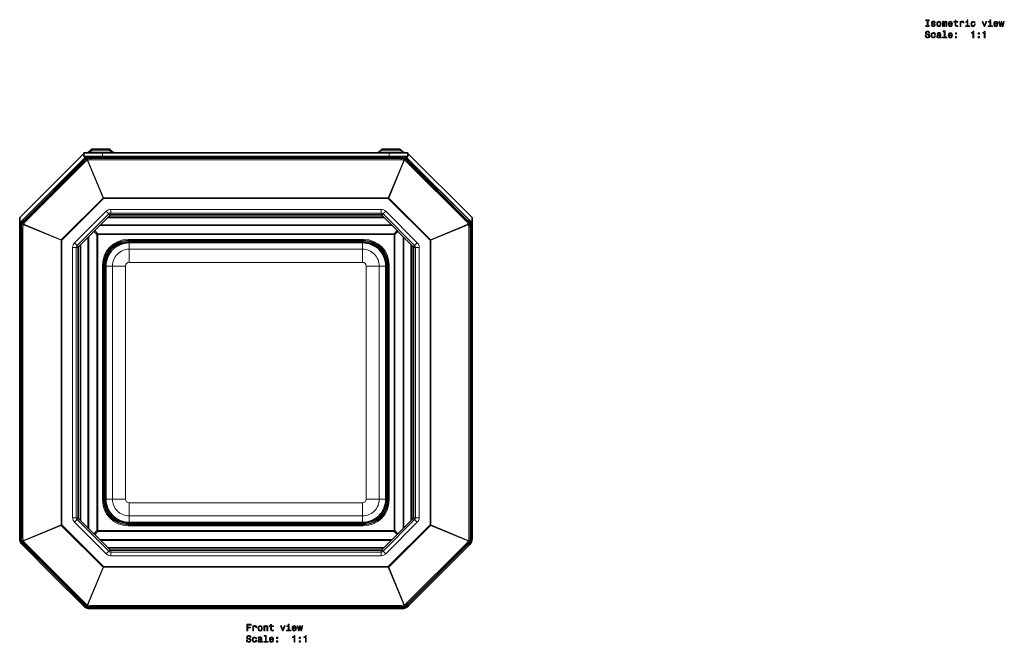
# Model space of a CAD drawing. Extents: x 140 to 769, y 108 to 827.
# Drawn here: x 140 to 665, y 108 to 440 of the extents above; entities that cross this region are included whole.
import ezdxf

# ---------------------------------------------------------------- set-up
doc = ezdxf.new("R2010")
doc.units = 0

msp = doc.modelspace()

# ---------------------------------------------------------------- linework, layer by layer
at = {"color": 7, "lineweight": 35}
for p, q in [((173.77, 368.69), (139.5, 334.5)), ((183.77, 369.14), (173.77, 369.14)), ((173.77, 367.14), (173.77, 369.14)), ((179.26, 371.14), (178.73, 371.14)), ((186.27, 371.14), (179.27, 371.14)), ((336.7, 369.14), (183.77, 369.14)), ((186.8, 371.14), (186.28, 371.14)), ((186.8, 371.14), (186.8, 371.14)), ((333.66, 371.14), (340.33, 371.14)), ((346.7, 369.14), (336.7, 369.14)), ((341.73, 371.14), (340.33, 371.14)), ((346.7, 367.14), (346.7, 369.14)), ((346.7, 368.69), (380.96, 334.5)), ((139.5, 331.67), (175.05, 367.14)), ((173.77, 364.94), (141.7, 332.87)), ((173.77, 364.94), (141.7, 332.87)), ((183.77, 367.14), (173.77, 367.14)), ((254.73, 367.14), (177.04, 367.14)), ((181.96, 366.41), (177.3, 366.41)), ((343.16, 366.41), (177.3, 366.41)), ((336.7, 367.14), (183.77, 367.14)), ((254.73, 366.88), (254.73, 367.14)), ((255.23, 366.77), (255.23, 367.14)), ((265.23, 367.14), (265.23, 366.77)), ((343.42, 367.14), (265.73, 367.14)), ((265.73, 366.88), (265.73, 367.14)), ((346.7, 367.14), (336.7, 367.14)), ((338.5, 366.41), (343.16, 366.41)), ((380.96, 331.67), (345.42, 367.14)), ((378.77, 332.87), (346.7, 364.94)), ((378.77, 332.87), (346.7, 364.94)), ((363.2, 349.39), (363.21, 349.38)), ((379.5, 333.13), (363.21, 349.38)), ((139.5, 334.5), (139.5, 331.67)), ((139.5, 331.67), (139.5, 163.21)), ((187.72, 335.76), (170.88, 318.92)), ((188.07, 335.91), (332.39, 335.91)), ((349.59, 318.92), (332.74, 335.76)), ((380.96, 334.5), (380.96, 331.67)), ((380.96, 331.67), (380.96, 329.6)), ((139.5, 329.6), (139.5, 163.21)), ((140.23, 324.68), (140.23, 329.34)), ((140.23, 329.34), (140.23, 163.48)), ((380.23, 329.34), (380.23, 163.48)), ((380.23, 324.68), (380.23, 329.34)), ((380.96, 329.6), (380.96, 163.21)), ((322.49, 321.16), (197.97, 321.16)), ((170.73, 174.25), (170.73, 318.57)), ((349.73, 174.25), (349.73, 318.57)), ((185.48, 184.15), (185.48, 308.66)), ((334.98, 184.15), (334.98, 308.66)), ((170.88, 173.89), (187.72, 157.05)), ((332.74, 157.05), (349.59, 173.89)), ((322.49, 171.65), (197.97, 171.65)), ((140.23, 168.14), (140.23, 163.48)), ((380.23, 168.14), (380.23, 163.48)), ((140.97, 159.68), (157.25, 143.43)), ((157.25, 143.43), (140.97, 159.68)), ((141.7, 159.94), (173.77, 127.87)), ((141.7, 159.94), (173.77, 127.87)), ((346.7, 127.87), (378.77, 159.94)), ((346.7, 127.87), (378.77, 159.94)), ((379.5, 159.68), (363.21, 143.43)), ((332.39, 156.91), (188.07, 156.91)), ((173.5, 127.14), (157.25, 143.43)), ((157.25, 143.43), (173.5, 127.14)), ((346.96, 127.14), (363.21, 143.43)), ((343.16, 126.41), (177.3, 126.41)), ((181.96, 126.41), (177.3, 126.41)), ((338.5, 126.41), (343.16, 126.41)), ((177.04, 125.68), (343.42, 125.68)), ((177.04, 125.68), (343.42, 125.68))]:
    msp.add_line(p, q, dxfattribs=at)
at = {"color": 7, "lineweight": 13}
for p, q in [((177.54, 370.14), (177, 370.14)), ((187.9, 370.14), (177.54, 370.14)), ((183.77, 367.14), (183.77, 369.14)), ((188, 370.14), (187.9, 370.14)), ((188.53, 370.14), (188, 370.14)), ((188.54, 370.14), (188.53, 370.14)), ((341.46, 370.14), (331.93, 370.14)), ((336.7, 367.14), (336.7, 369.14)), ((343.46, 370.14), (341.46, 370.14)), ((174.01, 364.69), (141.94, 332.62)), ((142.39, 332.17), (174.46, 364.24)), ((173.52, 365.62), (173.79, 364.97)), ((174.01, 364.69), (173.77, 364.94)), ((174.46, 364.24), (174.01, 364.69)), ((175.7, 364.93), (183.98, 344.95)), ((184.22, 345.05), (175.94, 365.03)), ((177.04, 367.14), (177.33, 366.43)), ((177.3, 366.06), (177.3, 366.41)), ((177.3, 366.06), (343.16, 366.06)), ((177.3, 365.42), (177.3, 366.06)), ((177.3, 365.42), (343.16, 365.42)), ((182.18, 366.43), (177.33, 366.43)), ((177.33, 366.43), (177.33, 366.41)), ((182.59, 366.43), (182.18, 366.43)), ((182.59, 366.41), (182.59, 366.43)), ((183.39, 366.41), (183.43, 366.41)), ((337.03, 366.41), (183.43, 366.41)), ((183.43, 366.41), (183.43, 366.41)), ((183.43, 366.41), (183.43, 366.41)), ((344.52, 365.03), (336.24, 345.05)), ((344.76, 364.93), (336.49, 344.95)), ((337.03, 366.41), (337.03, 366.41)), ((337.03, 366.41), (337.03, 366.41)), ((337.07, 366.41), (337.03, 366.41)), ((337.88, 366.43), (338.28, 366.43)), ((337.88, 366.41), (337.88, 366.43)), ((343.13, 366.43), (338.28, 366.43)), ((343.13, 366.43), (343.42, 367.14)), ((343.13, 366.41), (343.13, 366.43)), ((343.16, 366.06), (343.16, 366.41)), ((343.16, 365.42), (343.16, 366.06)), ((346, 364.24), (346.45, 364.69)), ((346, 364.24), (378.07, 332.17)), ((346.45, 364.69), (346.7, 364.94)), ((378.52, 332.62), (346.45, 364.69)), ((346.67, 364.97), (346.94, 365.62)), ((161.69, 322.66), (183.98, 344.95)), ((161.93, 322.42), (184.22, 344.71)), ((184.22, 344.71), (183.98, 344.95)), ((336.24, 345.05), (184.22, 345.05)), ((184.22, 345.05), (184.22, 344.96)), ((184.22, 344.96), (184.22, 344.71)), ((184.22, 344.71), (336.24, 344.71)), ((336.24, 345.05), (336.24, 344.96)), ((336.24, 344.96), (336.24, 344.71)), ((336.49, 344.95), (336.24, 344.71)), ((336.24, 344.71), (358.53, 322.42)), ((336.49, 344.95), (358.78, 322.66)), ((168.76, 321.04), (185.6, 337.88)), ((170.17, 319.62), (187.01, 336.47)), ((187.01, 336.47), (185.6, 337.88)), ((187.01, 336.47), (187.72, 335.76)), ((188.07, 338.9), (332.39, 338.9)), ((188.07, 336.9), (188.07, 338.9)), ((188.07, 336.9), (332.39, 336.9)), ((188.07, 335.91), (188.07, 336.9)), ((332.39, 336.9), (332.39, 338.9)), ((332.39, 335.91), (332.39, 336.9)), ((332.74, 335.76), (333.45, 336.47)), ((333.45, 336.47), (334.86, 337.88)), ((333.45, 336.47), (350.29, 319.62)), ((334.86, 337.88), (351.7, 321.04)), ((141.67, 332.84), (140.97, 333.13)), ((141.94, 332.62), (141.7, 332.87)), ((142.39, 332.17), (141.94, 332.62)), ((334.03, 334.47), (186.43, 334.47)), ((333.58, 334.92), (186.88, 334.92)), ((378.07, 332.17), (378.52, 332.62)), ((378.52, 332.62), (378.77, 332.87)), ((379.5, 333.13), (378.79, 332.84)), ((140.21, 329.3), (139.5, 329.6)), ((140.23, 329.3), (140.21, 329.3)), ((140.21, 329.3), (140.21, 324.46)), ((140.58, 329.34), (140.23, 329.34)), ((140.58, 163.48), (140.58, 329.34)), ((141.22, 329.34), (140.58, 329.34)), ((141.22, 163.48), (141.22, 329.34)), ((141.61, 330.7), (161.59, 322.42)), ((141.71, 330.94), (161.69, 322.66)), ((179.07, 327.11), (180.71, 325.47)), ((179.52, 327.57), (181.17, 325.92)), ((339.3, 325.92), (181.17, 325.92)), ((181.17, 325.47), (181.17, 325.92)), ((338.23, 330.27), (182.23, 330.27)), ((337.78, 330.72), (182.68, 330.72)), ((340.94, 327.57), (339.3, 325.92)), ((339.3, 325.47), (339.3, 325.92)), ((341.39, 327.11), (339.75, 325.47)), ((378.76, 330.94), (358.78, 322.66)), ((358.88, 322.42), (378.85, 330.7)), ((379.24, 329.34), (379.88, 329.34)), ((379.24, 329.34), (379.24, 163.48)), ((379.88, 329.34), (380.23, 329.34)), ((379.88, 163.48), (379.88, 329.34)), ((380.23, 329.3), (380.25, 329.3)), ((380.96, 329.6), (380.25, 329.3)), ((380.25, 324.46), (380.25, 329.3)), ((140.21, 324.05), (140.21, 324.46)), ((140.23, 324.05), (140.21, 324.05)), ((140.23, 323.25), (140.23, 323.21)), ((140.23, 323.21), (140.23, 169.6)), ((140.23, 323.21), (140.23, 323.21)), ((140.23, 323.21), (140.23, 323.21)), ((161.59, 322.42), (161.59, 170.39)), ((161.59, 322.42), (161.67, 322.42)), ((161.67, 322.42), (161.93, 322.42)), ((161.69, 322.66), (161.93, 322.42)), ((161.93, 170.39), (161.93, 322.42)), ((170.17, 319.62), (168.76, 321.04)), ((175.91, 323.95), (175.91, 168.86)), ((176.37, 324.41), (176.37, 168.41)), ((180.71, 325.47), (180.71, 167.34)), ((181.17, 325.47), (180.71, 325.47)), ((181.17, 325.47), (181.17, 167.34)), ((339.3, 325.47), (181.17, 325.47)), ((197.38, 322.87), (197.38, 322.38)), ((197.38, 322.87), (323.08, 322.87)), ((197.38, 322.09), (197.38, 322.38)), ((197.38, 322.38), (323.08, 322.38)), ((197.38, 322.09), (197.38, 321.6)), ((323.08, 322.09), (197.38, 322.09)), ((323.08, 321.6), (197.38, 321.6)), ((197.97, 321.16), (197.97, 317.61)), ((322.49, 321.16), (322.49, 317.61)), ((323.08, 322.38), (323.08, 322.87)), ((323.08, 322.38), (323.08, 322.09)), ((323.08, 322.09), (323.08, 321.6)), ((339.3, 325.47), (339.3, 167.34)), ((339.3, 325.47), (339.75, 325.47)), ((339.75, 325.47), (339.75, 167.34)), ((344.1, 168.41), (344.1, 324.41)), ((344.55, 168.86), (344.55, 323.95)), ((350.29, 319.62), (351.7, 321.04)), ((358.53, 322.42), (358.78, 322.66)), ((358.79, 322.42), (358.53, 322.42)), ((358.53, 170.39), (358.53, 322.42)), ((358.88, 322.42), (358.79, 322.42)), ((358.88, 322.42), (358.88, 170.39)), ((380.23, 324.05), (380.25, 324.05)), ((380.23, 323.25), (380.24, 323.21)), ((380.24, 323.21), (380.23, 323.21)), ((380.23, 323.21), (380.23, 323.21)), ((380.24, 169.6), (380.24, 323.21)), ((380.25, 324.05), (380.25, 324.46)), ((167.74, 174.25), (167.74, 318.57)), ((169.73, 318.57), (167.74, 318.57)), ((169.73, 174.25), (169.73, 318.57)), ((170.73, 318.57), (169.73, 318.57)), ((170.88, 318.92), (170.17, 319.62)), ((171.71, 319.75), (171.71, 173.06)), ((172.17, 320.21), (172.17, 172.61)), ((322.49, 317.61), (197.97, 317.61)), ((197.97, 310.61), (197.97, 317.61)), ((322.49, 317.61), (322.49, 310.61)), ((348.3, 172.6), (348.3, 320.21)), ((348.75, 173.06), (348.75, 319.75)), ((350.29, 319.62), (349.59, 318.92)), ((349.73, 318.57), (350.73, 318.57)), ((350.73, 318.57), (352.73, 318.57)), ((350.73, 174.25), (350.73, 318.57)), ((352.73, 174.25), (352.73, 318.57)), ((322.49, 310.61), (197.97, 310.61)), ((184.26, 309.26), (183.76, 309.26)), ((183.76, 183.56), (183.76, 309.26)), ((184.26, 309.26), (184.54, 309.26)), ((184.26, 183.56), (184.26, 309.26)), ((184.54, 309.26), (185.04, 309.26)), ((184.54, 309.26), (184.54, 183.56)), ((185.04, 309.26), (185.04, 183.56)), ((185.48, 308.66), (189.03, 308.66)), ((189.03, 184.15), (189.03, 308.66)), ((196.02, 308.66), (189.03, 308.66)), ((196.02, 184.15), (196.02, 308.66)), ((324.44, 308.66), (331.44, 308.66)), ((324.44, 184.15), (324.44, 308.66)), ((334.98, 308.66), (331.44, 308.66)), ((331.44, 184.15), (331.44, 308.66)), ((335.92, 309.26), (335.42, 309.26)), ((335.42, 309.26), (335.42, 183.56)), ((335.92, 309.26), (335.92, 183.56)), ((335.92, 309.26), (336.2, 309.26)), ((336.2, 183.56), (336.2, 309.26)), ((336.7, 309.26), (336.2, 309.26)), ((336.7, 183.56), (336.7, 309.26)), ((185.48, 184.15), (189.03, 184.15)), ((196.02, 184.15), (189.03, 184.15)), ((331.44, 184.15), (324.44, 184.15)), ((334.98, 184.15), (331.44, 184.15)), ((184.26, 183.56), (183.76, 183.56)), ((184.54, 183.56), (184.26, 183.56)), ((184.54, 183.56), (185.04, 183.56)), ((197.97, 182.2), (197.97, 175.2)), ((322.49, 182.2), (197.97, 182.2)), ((322.49, 182.2), (322.49, 175.2)), ((335.42, 183.56), (335.92, 183.56)), ((336.2, 183.56), (335.92, 183.56)), ((336.7, 183.56), (336.2, 183.56)), ((169.73, 174.25), (167.74, 174.25)), ((170.73, 174.25), (169.73, 174.25)), ((170.17, 173.19), (170.88, 173.89)), ((322.49, 175.2), (197.97, 175.2)), ((197.97, 171.65), (197.97, 175.2)), ((322.49, 171.65), (322.49, 175.2)), ((349.59, 173.89), (350.29, 173.19)), ((349.73, 174.25), (350.73, 174.25)), ((352.73, 174.25), (350.73, 174.25)), ((140.21, 168.76), (140.21, 168.36)), ((140.23, 168.76), (140.21, 168.76)), ((140.21, 168.36), (140.21, 163.51)), ((140.23, 169.6), (140.23, 169.6)), ((140.23, 169.6), (140.23, 169.6)), ((140.23, 169.56), (140.23, 169.6)), ((161.59, 170.39), (141.61, 162.12)), ((141.71, 161.88), (161.69, 170.15)), ((161.59, 170.39), (161.67, 170.39)), ((161.67, 170.39), (161.93, 170.39)), ((161.93, 170.39), (161.69, 170.15)), ((183.98, 147.86), (161.69, 170.15)), ((184.22, 148.1), (161.93, 170.39)), ((170.17, 173.19), (168.76, 171.77)), ((185.6, 154.93), (168.76, 171.77)), ((187.01, 156.35), (170.17, 173.19)), ((197.38, 171.22), (323.08, 171.22)), ((197.38, 170.72), (197.38, 171.22)), ((197.38, 170.72), (323.08, 170.72)), ((197.38, 170.44), (197.38, 170.72)), ((323.08, 170.44), (197.38, 170.44)), ((197.38, 170.44), (197.38, 169.94)), ((323.08, 169.94), (197.38, 169.94)), ((323.08, 170.72), (323.08, 171.22)), ((323.08, 170.72), (323.08, 170.44)), ((323.08, 169.94), (323.08, 170.44)), ((350.29, 173.19), (333.45, 156.35)), ((351.7, 171.77), (334.86, 154.93)), ((358.53, 170.39), (336.24, 148.1)), ((358.78, 170.15), (336.49, 147.86)), ((350.29, 173.19), (351.7, 171.77)), ((358.79, 170.39), (358.53, 170.39)), ((358.78, 170.15), (358.53, 170.39)), ((378.76, 161.88), (358.78, 170.15)), ((358.88, 170.39), (358.79, 170.39)), ((378.85, 162.12), (358.88, 170.39)), ((380.23, 169.56), (380.24, 169.6)), ((380.24, 169.6), (380.23, 169.6)), ((380.23, 169.6), (380.23, 169.6)), ((380.23, 168.76), (380.25, 168.76)), ((380.25, 168.76), (380.25, 168.36)), ((380.25, 163.51), (380.25, 168.36)), ((139.5, 163.21), (140.21, 163.51)), ((140.21, 163.51), (140.23, 163.51)), ((140.58, 163.48), (140.23, 163.48)), ((141.22, 163.48), (140.58, 163.48)), ((179.07, 165.7), (180.71, 167.34)), ((179.53, 165.25), (181.17, 166.89)), ((181.17, 167.34), (180.71, 167.34)), ((181.17, 167.34), (339.3, 167.34)), ((181.17, 167.34), (181.17, 166.89)), ((181.17, 166.89), (339.3, 166.89)), ((339.3, 167.34), (339.75, 167.34)), ((339.3, 167.34), (339.3, 166.89)), ((340.94, 165.25), (339.3, 166.89)), ((341.39, 165.7), (339.75, 167.34)), ((379.24, 163.48), (379.88, 163.48)), ((379.88, 163.48), (380.23, 163.48)), ((380.23, 163.51), (380.25, 163.51)), ((380.25, 163.51), (380.96, 163.21)), ((140.97, 159.68), (141.67, 159.97)), ((141.94, 160.19), (141.7, 159.94)), ((142.39, 160.64), (141.94, 160.19)), ((141.94, 160.19), (174.01, 128.12)), ((174.46, 128.57), (142.39, 160.64)), ((182.23, 162.54), (338.23, 162.54)), ((182.68, 162.09), (337.78, 162.09)), ((186.43, 158.34), (334.03, 158.34)), ((186.88, 157.89), (333.58, 157.89)), ((378.07, 160.64), (346, 128.57)), ((346.45, 128.12), (378.52, 160.19)), ((378.07, 160.64), (378.52, 160.19)), ((378.52, 160.19), (378.77, 159.94)), ((378.79, 159.97), (379.5, 159.68)), ((187.01, 156.35), (185.6, 154.93)), ((187.72, 157.05), (187.01, 156.35)), ((188.07, 156.91), (188.07, 155.91)), ((188.07, 155.91), (188.07, 153.91)), ((332.39, 155.91), (188.07, 155.91)), ((332.39, 153.91), (188.07, 153.91)), ((332.39, 156.91), (332.39, 155.91)), ((332.39, 155.91), (332.39, 153.91)), ((333.45, 156.35), (332.74, 157.05)), ((333.45, 156.35), (334.86, 154.93)), ((175.7, 127.88), (183.98, 147.86)), ((175.94, 127.78), (184.22, 147.76)), ((183.98, 147.86), (184.22, 148.1)), ((184.22, 147.85), (184.22, 148.1)), ((184.22, 148.1), (336.24, 148.1)), ((184.22, 147.76), (184.22, 147.85)), ((184.22, 147.76), (336.24, 147.76)), ((336.24, 148.1), (336.49, 147.86)), ((336.24, 147.85), (336.24, 148.1)), ((336.24, 147.76), (336.24, 147.85)), ((336.24, 147.76), (344.52, 127.78)), ((344.76, 127.88), (336.49, 147.86)), ((173.79, 127.84), (173.5, 127.14)), ((174.01, 128.12), (173.77, 127.87)), ((174.46, 128.57), (174.01, 128.12)), ((177.33, 126.38), (177.04, 125.68)), ((177.3, 127.39), (177.3, 126.76)), ((343.16, 127.39), (177.3, 127.39)), ((177.3, 126.76), (177.3, 126.41)), ((343.16, 126.76), (177.3, 126.76)), ((177.33, 126.41), (177.33, 126.38)), ((177.33, 126.38), (182.18, 126.38)), ((182.59, 126.38), (182.18, 126.38)), ((182.59, 126.41), (182.59, 126.38)), ((183.39, 126.41), (183.43, 126.4)), ((183.43, 126.4), (183.43, 126.41)), ((183.43, 126.4), (337.03, 126.4)), ((183.43, 126.4), (183.43, 126.4)), ((337.03, 126.4), (337.03, 126.41)), ((337.08, 126.41), (337.03, 126.4)), ((337.03, 126.4), (337.03, 126.4)), ((337.88, 126.41), (337.88, 126.38)), ((337.88, 126.38), (338.28, 126.38)), ((338.28, 126.38), (343.13, 126.38)), ((343.13, 126.38), (343.13, 126.41)), ((343.42, 125.68), (343.13, 126.38)), ((343.16, 127.39), (343.16, 126.76)), ((343.16, 126.76), (343.16, 126.41)), ((346, 128.57), (346.45, 128.12)), ((346.45, 128.12), (346.7, 127.87)), ((346.96, 127.14), (346.67, 127.84))]:
    msp.add_line(p, q, dxfattribs=at)
for points in [[(623.83, 437.02), (623.19, 437.02), (623.19, 436.59), (624.94, 436.59), (624.94, 437.02), (624.3, 437.02), (624.3, 439.67), (624.94, 439.67), (624.94, 440.09), (623.19, 440.09), (623.19, 439.67), (623.83, 439.67)], [(627.38, 438.17), (626.95, 438.27), (626.64, 438.39), (626.53, 438.63), (626.56, 438.79), (626.67, 438.91), (626.84, 438.99), (627.09, 439.02), (627.32, 438.99), (627.51, 438.9), (627.63, 438.76), (627.68, 438.58), (628.11, 438.58), (628.11, 438.59), (628.04, 438.92), (627.83, 439.18), (627.51, 439.34), (627.09, 439.4), (626.66, 439.34), (626.34, 439.17), (626.15, 438.92), (626.09, 438.61), (626.13, 438.31), (626.27, 438.1), (626.51, 437.95), (626.84, 437.84), (627.34, 437.72), (627.64, 437.59), (627.72, 437.49), (627.75, 437.34), (627.71, 437.15), (627.58, 437.01), (627.39, 436.92), (627.13, 436.89), (626.85, 436.92), (626.65, 437.03), (626.51, 437.2), (626.45, 437.44), (626.03, 437.44), (626.1, 437.03), (626.3, 436.74), (626.63, 436.56), (627.09, 436.5), (627.56, 436.56), (627.91, 436.74), (628.12, 437.02), (628.19, 437.39), (628.14, 437.71), (627.98, 437.92), (627.73, 438.07)], [(628.96, 437.95), (629.04, 437.33), (629.27, 436.88), (629.64, 436.59), (630.14, 436.5), (630.63, 436.59), (630.99, 436.87), (631.23, 437.32), (631.31, 437.95), (631.23, 438.56), (630.99, 439.02), (630.63, 439.3), (630.14, 439.4), (629.64, 439.3), (629.27, 439.01), (629.04, 438.56)], [(629.42, 437.95), (629.46, 438.4), (629.6, 438.73), (629.83, 438.93), (630.14, 439), (630.44, 438.93), (630.67, 438.74), (630.81, 438.4), (630.86, 437.95), (630.81, 437.49), (630.67, 437.16), (630.44, 436.96), (630.14, 436.89), (629.83, 436.96), (629.6, 437.16), (629.46, 437.49)], [(631.95, 436.59), (632.36, 436.59), (632.36, 438.4), (632.39, 438.68), (632.46, 438.87), (632.58, 438.99), (632.73, 439.03), (632.85, 438.99), (632.93, 438.89), (632.97, 438.72), (632.99, 438.49), (632.99, 436.59), (633.37, 436.59), (633.37, 438.4), (633.39, 438.67), (633.47, 438.87), (633.59, 438.99), (633.74, 439.03), (633.86, 438.99), (633.94, 438.89), (633.99, 438.49), (633.99, 436.59), (634.4, 436.59), (634.4, 438.46), (634.38, 438.85), (634.3, 439.15), (634.14, 439.33), (633.87, 439.4), (633.57, 439.3), (633.33, 439), (633.14, 439.29), (632.83, 439.4), (632.54, 439.3), (632.35, 439.01), (632.35, 439.3), (631.95, 439.3)], [(635.55, 437.82), (637.33, 437.82), (637.33, 438.03), (637.25, 438.61), (637.03, 439.04), (636.68, 439.3), (636.21, 439.4), (635.75, 439.3), (635.4, 439.01), (635.17, 438.56), (635.09, 437.95), (635.16, 437.33), (635.39, 436.88), (635.74, 436.59), (636.19, 436.5), (636.59, 436.56), (636.91, 436.73), (637.15, 437.01), (637.28, 437.37), (636.84, 437.37), (636.75, 437.17), (636.62, 437.02), (636.25, 436.9), (635.96, 436.95), (635.74, 437.13), (635.6, 437.42), (635.55, 437.8)], [(635.55, 438.19), (635.61, 438.54), (635.74, 438.8), (635.95, 438.95), (636.22, 439.01), (636.49, 438.95), (636.7, 438.8), (636.82, 438.54), (636.87, 438.19)], [(638.8, 438.83), (638.8, 437.48), (638.83, 437.04), (638.97, 436.73), (639.25, 436.56), (639.73, 436.5), (640.25, 436.52), (640.25, 436.91), (639.87, 436.88), (639.52, 436.92), (639.34, 437.04), (639.25, 437.25), (639.24, 437.55), (639.24, 438.83), (640.25, 438.83), (640.25, 439.21), (639.24, 439.21), (639.24, 440), (638.8, 440), (638.8, 439.21), (638.03, 439.21), (638.03, 438.83)], [(641.4, 436.59), (641.85, 436.59), (641.85, 438.14), (641.89, 438.52), (642.03, 438.78), (642.25, 438.94), (642.55, 439), (642.77, 438.96), (642.94, 438.86), (643.04, 438.69), (643.07, 438.46), (643.52, 438.46), (643.46, 438.87), (643.29, 439.16), (643.02, 439.34), (642.64, 439.4), (642.38, 439.36), (642.16, 439.26), (641.96, 439.08), (641.81, 438.85), (641.81, 439.3), (641.4, 439.3)], [(645.63, 436.97), (645.63, 439.21), (644.49, 439.21), (644.49, 438.83), (645.19, 438.83), (645.19, 436.97), (644.28, 436.97), (644.28, 436.59), (646.55, 436.59), (646.55, 436.97)], [(645.64, 440.21), (645.18, 440.21), (645.18, 439.71), (645.64, 439.71)], [(649.03, 438.4), (649.47, 438.4), (649.38, 438.81), (649.16, 439.13), (648.83, 439.32), (648.39, 439.4), (647.9, 439.3), (647.54, 439.01), (647.3, 438.56), (647.22, 437.94), (647.3, 437.33), (647.53, 436.88), (647.88, 436.59), (648.37, 436.5), (648.81, 436.57), (649.14, 436.79), (649.38, 437.12), (649.48, 437.56), (649.05, 437.56), (648.98, 437.28), (648.84, 437.07), (648.64, 436.94), (648.39, 436.9), (648.08, 436.96), (647.86, 437.16), (647.72, 437.49), (647.68, 437.96), (647.72, 438.41), (647.86, 438.74), (648.09, 438.94), (648.39, 439.01), (648.65, 438.96), (648.85, 438.85), (648.98, 438.66)], [(654.19, 436.59), (654.66, 436.59), (655.65, 439.3), (655.19, 439.3), (654.43, 437.12), (653.65, 439.3), (653.19, 439.3)], [(657.77, 436.97), (657.77, 439.21), (656.63, 439.21), (656.63, 438.83), (657.33, 438.83), (657.33, 436.97), (656.42, 436.97), (656.42, 436.59), (658.69, 436.59), (658.69, 436.97)], [(657.79, 440.21), (657.32, 440.21), (657.32, 439.71), (657.79, 439.71)], [(659.84, 437.82), (661.62, 437.82), (661.62, 438.03), (661.54, 438.61), (661.32, 439.04), (660.97, 439.3), (660.5, 439.4), (660.04, 439.3), (659.68, 439.01), (659.46, 438.56), (659.38, 437.95), (659.45, 437.33), (659.68, 436.88), (660.03, 436.59), (660.48, 436.5), (660.88, 436.56), (661.2, 436.73), (661.43, 437.01), (661.57, 437.37), (661.13, 437.37), (661.04, 437.17), (660.91, 437.02), (660.54, 436.9), (660.25, 436.95), (660.03, 437.13), (659.89, 437.42), (659.84, 437.8)], [(659.84, 438.19), (659.9, 438.54), (660.03, 438.8), (660.24, 438.95), (660.51, 439.01), (660.78, 438.95), (660.99, 438.8), (661.11, 438.54), (661.16, 438.19)], [(663.13, 436.59), (663.53, 438.89), (663.94, 436.59), (664.36, 436.59), (665.03, 439.3), (664.6, 439.3), (664.15, 437), (663.75, 439.3), (663.31, 439.3), (662.91, 437), (662.46, 439.3), (662.04, 439.3), (662.71, 436.59)], [(623.27, 431.7), (622.81, 431.7), (622.91, 431.17), (623.16, 430.77), (623.55, 430.54), (624.07, 430.45), (624.59, 430.53), (624.98, 430.75), (625.23, 431.1), (625.32, 431.56), (625.24, 431.97), (625.03, 432.24), (624.69, 432.42), (624.23, 432.55), (623.84, 432.64), (623.58, 432.76), (623.43, 432.92), (623.39, 433.17), (623.43, 433.4), (623.57, 433.57), (623.77, 433.68), (624.04, 433.72), (624.33, 433.67), (624.55, 433.54), (624.69, 433.31), (624.77, 433), (625.22, 433), (625.22, 433.01), (625.14, 433.49), (624.91, 433.84), (624.53, 434.06), (624.03, 434.14), (623.58, 434.06), (623.22, 433.85), (623, 433.52), (622.91, 433.1), (622.98, 432.72), (623.17, 432.46), (623.47, 432.29), (623.89, 432.16), (624.3, 432.04), (624.6, 431.93), (624.79, 431.77), (624.86, 431.51), (624.8, 431.24), (624.64, 431.04), (624.4, 430.91), (624.09, 430.87), (623.75, 430.93), (623.49, 431.09), (623.32, 431.35)], [(627.78, 432.36), (628.22, 432.36), (628.13, 432.76), (627.91, 433.08), (627.57, 433.28), (627.14, 433.35), (626.65, 433.25), (626.28, 432.97), (626.05, 432.51), (625.97, 431.89), (626.05, 431.28), (626.27, 430.83), (626.63, 430.55), (627.12, 430.45), (627.55, 430.53), (627.89, 430.74), (628.12, 431.07), (628.23, 431.51), (627.8, 431.51), (627.73, 431.23), (627.58, 431.02), (627.38, 430.89), (627.14, 430.85), (626.83, 430.91), (626.61, 431.12), (626.47, 431.44), (626.42, 431.91), (626.47, 432.36), (626.61, 432.69), (626.84, 432.89), (627.14, 432.96), (627.4, 432.92), (627.59, 432.8), (627.73, 432.61)], [(630.7, 430.9), (630.7, 430.88), (630.73, 430.71), (630.8, 430.59), (631.12, 430.5), (631.37, 430.54), (631.37, 430.88), (631.26, 430.86), (631.12, 430.93), (631.09, 431.13), (631.09, 432.53), (631.03, 432.89), (630.86, 433.14), (630.55, 433.3), (630.12, 433.35), (629.69, 433.29), (629.38, 433.12), (629.18, 432.85), (629.12, 432.5), (629.12, 432.47), (629.52, 432.47), (629.55, 432.68), (629.66, 432.83), (629.84, 432.92), (630.1, 432.96), (630.35, 432.93), (630.52, 432.86), (630.63, 432.73), (630.67, 432.54), (630.65, 432.33), (630.57, 432.23), (630.36, 432.18), (629.99, 432.14), (629.55, 432.04), (629.24, 431.88), (629.06, 431.63), (629.01, 431.26), (629.06, 430.92), (629.21, 430.68), (629.47, 430.52), (629.81, 430.47), (630.28, 430.57)], [(630.65, 431.49), (630.59, 431.23), (630.43, 431.03), (630.19, 430.9), (629.89, 430.85), (629.7, 430.88), (629.56, 430.96), (629.48, 431.1), (629.45, 431.3), (629.47, 431.47), (629.55, 431.6), (629.87, 431.74), (630.28, 431.8), (630.65, 431.92)], [(633.01, 433.79), (633.01, 430.92), (632.1, 430.92), (632.1, 430.55), (634.36, 430.55), (634.36, 430.92), (633.45, 430.92), (633.45, 434.17), (632.32, 434.17), (632.32, 433.79)], [(635.55, 431.77), (637.33, 431.77), (637.33, 431.98), (637.25, 432.56), (637.03, 432.99), (636.68, 433.25), (636.21, 433.35), (635.75, 433.25), (635.4, 432.97), (635.17, 432.51), (635.09, 431.9), (635.16, 431.28), (635.39, 430.83), (635.74, 430.55), (636.19, 430.45), (636.59, 430.52), (636.91, 430.69), (637.15, 430.96), (637.28, 431.32), (636.84, 431.32), (636.75, 431.12), (636.62, 430.97), (636.25, 430.85), (635.96, 430.9), (635.74, 431.08), (635.6, 431.37), (635.55, 431.76)], [(635.55, 432.15), (635.61, 432.49), (635.74, 432.75), (635.95, 432.91), (636.22, 432.96), (636.49, 432.91), (636.7, 432.75), (636.82, 432.49), (636.87, 432.15)], [(638.9, 432.5), (639.59, 432.5), (639.59, 433.25), (638.9, 433.25)], [(638.9, 430.55), (639.59, 430.55), (639.59, 431.3), (638.9, 431.3)], [(648.26, 430.55), (648.72, 430.55), (648.72, 434.07), (648.38, 434.07), (648.29, 433.76), (648.11, 433.56), (647.83, 433.44), (647.44, 433.4), (647.44, 433.04), (648.26, 433.04)], [(651.04, 432.5), (651.74, 432.5), (651.74, 433.25), (651.04, 433.25)], [(651.04, 430.55), (651.74, 430.55), (651.74, 431.3), (651.04, 431.3)], [(654.33, 430.55), (654.79, 430.55), (654.79, 434.07), (654.45, 434.07), (654.36, 433.76), (654.18, 433.56), (653.9, 433.44), (653.52, 433.4), (653.52, 433.04), (654.33, 433.04)], [(260.72, 113.82), (261.18, 113.82), (261.18, 115.43), (262.66, 115.43), (262.66, 115.85), (261.18, 115.85), (261.18, 116.9), (263, 116.9), (263, 117.32), (260.72, 117.32)], [(263.91, 113.82), (264.35, 113.82), (264.35, 115.37), (264.4, 115.74), (264.53, 116.01), (264.76, 116.17), (265.05, 116.22), (265.27, 116.19), (265.44, 116.09), (265.54, 115.92), (265.58, 115.68), (266.03, 115.68), (265.97, 116.09), (265.8, 116.39), (265.52, 116.56), (265.14, 116.62), (264.89, 116.58), (264.66, 116.48), (264.47, 116.31), (264.31, 116.08), (264.31, 116.53), (263.91, 116.53)], [(266.65, 115.17), (266.73, 114.56), (266.96, 114.1), (267.33, 113.82), (267.82, 113.72), (268.31, 113.82), (268.68, 114.1), (268.91, 114.55), (269, 115.17), (268.91, 115.79), (268.68, 116.24), (268.31, 116.52), (267.82, 116.62), (267.33, 116.52), (266.96, 116.24), (266.73, 115.79)], [(267.1, 115.18), (267.15, 115.63), (267.29, 115.96), (267.51, 116.16), (267.82, 116.23), (268.12, 116.16), (268.35, 115.96), (268.49, 115.63), (268.54, 115.18), (268.49, 114.72), (268.35, 114.38), (268.12, 114.18), (267.82, 114.12), (267.51, 114.18), (267.29, 114.38), (267.15, 114.72)], [(269.81, 113.82), (270.26, 113.82), (270.26, 115.38), (270.3, 115.74), (270.45, 116), (270.68, 116.16), (270.98, 116.22), (271.22, 116.17), (271.37, 116.04), (271.45, 115.81), (271.47, 115.51), (271.47, 113.82), (271.92, 113.82), (271.92, 115.6), (271.9, 115.96), (271.81, 116.25), (271.51, 116.53), (271.04, 116.62), (270.79, 116.59), (270.57, 116.49), (270.38, 116.33), (270.24, 116.11), (270.24, 116.53), (269.81, 116.53)], [(273.44, 116.06), (273.44, 114.7), (273.48, 114.26), (273.62, 113.96), (273.9, 113.78), (274.38, 113.72), (274.9, 113.75), (274.9, 114.13), (274.52, 114.1), (274.17, 114.14), (273.98, 114.27), (273.9, 114.48), (273.89, 114.78), (273.89, 116.06), (274.9, 116.06), (274.9, 116.44), (273.89, 116.44), (273.89, 117.23), (273.44, 117.23), (273.44, 116.44), (272.68, 116.44), (272.68, 116.06)], [(279.73, 113.82), (280.2, 113.82), (281.19, 116.53), (280.73, 116.53), (279.97, 114.34), (279.19, 116.53), (278.73, 116.53)], [(283.31, 114.19), (283.31, 116.44), (282.17, 116.44), (282.17, 116.06), (282.87, 116.06), (282.87, 114.19), (281.96, 114.19), (281.96, 113.82), (284.23, 113.82), (284.23, 114.19)], [(283.33, 117.44), (282.86, 117.44), (282.86, 116.94), (283.33, 116.94)], [(285.38, 115.04), (287.16, 115.04), (287.16, 115.25), (287.08, 115.83), (286.86, 116.26), (286.51, 116.53), (286.04, 116.62), (285.58, 116.52), (285.23, 116.24), (285, 115.78), (284.92, 115.18), (284.99, 114.56), (285.22, 114.1), (285.57, 113.82), (286.02, 113.72), (286.42, 113.79), (286.74, 113.96), (286.98, 114.23), (287.11, 114.6), (286.67, 114.6), (286.58, 114.39), (286.45, 114.24), (286.08, 114.12), (285.79, 114.18), (285.57, 114.35), (285.43, 114.64), (285.38, 115.03)], [(285.38, 115.42), (285.44, 115.77), (285.57, 116.02), (285.78, 116.18), (286.05, 116.23), (286.32, 116.18), (286.53, 116.02), (286.65, 115.77), (286.7, 115.42)], [(288.67, 113.82), (289.07, 116.12), (289.48, 113.82), (289.9, 113.82), (290.57, 116.53), (290.14, 116.53), (289.69, 114.23), (289.29, 116.53), (288.85, 116.53), (288.45, 114.23), (288, 116.53), (287.58, 116.53), (288.25, 113.82)], [(260.95, 108.93), (260.49, 108.93), (260.59, 108.39), (260.85, 108), (261.24, 107.76), (261.76, 107.68), (262.28, 107.76), (262.67, 107.98), (262.91, 108.33), (263.01, 108.79), (262.93, 109.2), (262.72, 109.47), (262.37, 109.64), (261.92, 109.77), (261.52, 109.87), (261.27, 109.98), (261.12, 110.14), (261.07, 110.39), (261.12, 110.62), (261.25, 110.79), (261.45, 110.91), (261.73, 110.95), (262.01, 110.9), (262.23, 110.76), (262.38, 110.54), (262.45, 110.23), (262.91, 110.23), (262.91, 110.24), (262.83, 110.71), (262.59, 111.07), (262.22, 111.29), (261.71, 111.36), (261.26, 111.29), (260.91, 111.08), (260.68, 110.75), (260.6, 110.32), (260.67, 109.95), (260.86, 109.69), (261.16, 109.52), (261.57, 109.39), (261.98, 109.27), (262.29, 109.16), (262.48, 109), (262.54, 108.74), (262.48, 108.47), (262.32, 108.27), (262.09, 108.14), (261.78, 108.1), (261.44, 108.16), (261.17, 108.32), (261.01, 108.58)], [(265.47, 109.58), (265.91, 109.58), (265.81, 109.99), (265.6, 110.3), (265.26, 110.5), (264.82, 110.58), (264.34, 110.48), (263.97, 110.19), (263.74, 109.73), (263.66, 109.12), (263.73, 108.51), (263.96, 108.05), (264.32, 107.77), (264.81, 107.68), (265.24, 107.75), (265.58, 107.96), (265.81, 108.3), (265.91, 108.74), (265.49, 108.74), (265.41, 108.46), (265.27, 108.25), (265.07, 108.11), (264.82, 108.07), (264.51, 108.14), (264.29, 108.34), (264.16, 108.67), (264.11, 109.13), (264.16, 109.59), (264.3, 109.92), (264.52, 110.12), (264.82, 110.19), (265.08, 110.14), (265.28, 110.03), (265.41, 109.83)], [(268.39, 108.13), (268.39, 108.11), (268.41, 107.94), (268.49, 107.82), (268.81, 107.72), (269.05, 107.76), (269.05, 108.1), (268.95, 108.09), (268.81, 108.16), (268.78, 108.36), (268.78, 109.76), (268.72, 110.12), (268.54, 110.37), (268.24, 110.52), (267.8, 110.58), (267.38, 110.52), (267.07, 110.34), (266.87, 110.08), (266.8, 109.72), (266.8, 109.69), (267.2, 109.69), (267.24, 109.91), (267.35, 110.06), (267.53, 110.15), (267.79, 110.18), (268.03, 110.16), (268.21, 110.08), (268.32, 109.95), (268.35, 109.77), (268.33, 109.56), (268.25, 109.45), (268.05, 109.4), (267.67, 109.36), (267.24, 109.27), (266.93, 109.11), (266.75, 108.86), (266.69, 108.48), (266.74, 108.15), (266.9, 107.9), (267.15, 107.75), (267.5, 107.69), (267.97, 107.8)], [(270.7, 111.02), (270.7, 108.15), (269.78, 108.15), (269.78, 107.77), (272.05, 107.77), (272.05, 108.15), (271.14, 108.15), (271.14, 111.39), (270, 111.39), (270, 111.02)], [(273.24, 109), (275.01, 109), (275.02, 109.2), (274.94, 109.78), (274.72, 110.22), (274.36, 110.48), (273.89, 110.58), (273.43, 110.48), (273.08, 110.19), (272.85, 109.73), (272.77, 109.13), (272.85, 108.51), (273.08, 108.05), (273.42, 107.77), (273.88, 107.68), (274.27, 107.74), (274.59, 107.91), (274.83, 108.19), (274.97, 108.55), (274.53, 108.55), (274.44, 108.35), (274.31, 108.2), (273.93, 108.07), (273.65, 108.13), (273.43, 108.31), (273.29, 108.59), (273.24, 108.98)], [(276.58, 109.73), (277.28, 109.73), (277.28, 110.48), (276.58, 110.48)], [(285.95, 107.77), (286.41, 107.77), (286.41, 111.3), (286.06, 111.3), (285.97, 110.99), (285.79, 110.78), (285.51, 110.66), (285.13, 110.62), (285.13, 110.26), (285.95, 110.26)], [(288.73, 109.73), (289.42, 109.73), (289.42, 110.48), (288.73, 110.48)], [(292.02, 107.77), (292.48, 107.77), (292.48, 111.3), (292.14, 111.3), (292.04, 110.99), (291.86, 110.78), (291.59, 110.66), (291.2, 110.62), (291.2, 110.26), (292.02, 110.26)], [(268.34, 108.72), (268.28, 108.46), (268.11, 108.26), (267.87, 108.13), (267.57, 108.08), (267.38, 108.1), (267.25, 108.19), (267.16, 108.33), (267.14, 108.52), (267.16, 108.7), (267.24, 108.83), (267.56, 108.97), (267.97, 109.03), (268.34, 109.15)], [(273.24, 109.37), (273.29, 109.72), (273.43, 109.98), (273.64, 110.13), (273.91, 110.19), (274.18, 110.13), (274.38, 109.98), (274.51, 109.72), (274.55, 109.37)], [(276.58, 107.77), (277.28, 107.77), (277.28, 108.52), (276.58, 108.52)], [(288.73, 107.77), (289.42, 107.77), (289.42, 108.52), (288.73, 108.52)]]:
    msp.add_lwpolyline(points, close=True, dxfattribs=at)
at = {"color": 7, "lineweight": 35}
for points in [[(175.7, 364.93), (175.55, 365.5), (175.52, 365.65), (175.52, 365.69), (175.53, 365.7)], [(175.94, 365.03), (175.58, 365.63), (175.54, 365.69), (175.53, 365.69), (175.53, 365.7)], [(344.52, 365.03), (344.78, 365.49), (344.88, 365.63), (344.92, 365.69), (344.93, 365.7), (344.94, 365.7)], [(344.76, 364.93), (344.91, 365.5), (344.94, 365.65), (344.94, 365.69), (344.94, 365.7)], [(141.71, 330.94), (141.14, 331.09), (140.99, 331.12), (140.95, 331.12), (140.94, 331.11)], [(141.61, 330.7), (141.15, 330.96), (141.01, 331.05), (140.95, 331.1), (140.94, 331.11), (140.94, 331.11)], [(379.52, 331.11), (379.52, 331.11), (379.51, 331.12), (379.47, 331.11), (379.18, 331.05), (378.76, 330.94)], [(379.52, 331.11), (379.52, 331.11), (379.51, 331.09), (379.44, 331.04), (378.85, 330.7)], [(141.61, 162.12), (141, 161.76), (140.95, 161.71), (140.94, 161.7), (140.94, 161.7)], [(141.71, 161.88), (141.14, 161.73), (140.99, 161.7), (140.95, 161.7), (140.94, 161.7)], [(379.52, 161.7), (379.52, 161.7), (379.51, 161.7), (379.47, 161.7), (379.18, 161.76), (378.76, 161.88)], [(379.52, 161.7), (379.52, 161.71), (379.5, 161.73), (379.35, 161.83), (378.85, 162.12)], [(175.7, 127.88), (175.55, 127.32), (175.52, 127.16), (175.52, 127.13), (175.53, 127.12)], [(175.94, 127.78), (175.68, 127.33), (175.59, 127.18), (175.54, 127.12), (175.53, 127.12), (175.53, 127.12)], [(344.52, 127.78), (344.88, 127.18), (344.92, 127.12), (344.93, 127.12), (344.94, 127.12)], [(344.76, 127.88), (344.91, 127.32), (344.94, 127.16), (344.94, 127.13), (344.94, 127.12)]]:
    msp.add_lwpolyline(points, dxfattribs=at)
for centre, radius, start, end in [((175.27, 371.14), 2, 270, 330), ((175.8, 371.14), 2, 270, 330), ((178.73, 369.14), 2, 90, 150), ((179.27, 369.14), 2, 90, 150), ((186.27, 369.14), 2, 30, 90), ((186.8, 369.14), 2, 30, 90), ((189.73, 371.14), 2, 210, 270), ((190.27, 371.14), 2, 210, 269.3343), ((330.2, 371.14), 2, 270, 330), ((333.66, 369.14), 2, 90, 150), ((341.73, 369.14), 2, 30, 90), ((345.2, 371.14), 2, 210, 270), ((177.3, 361.41), 5, 90, 135), ((177.3, 361.41), 5, 90, 135), ((177.04, 362.14), 4.99, 89.9975, 126.727), ((343.16, 361.41), 5, 45, 90), ((343.16, 361.41), 5, 45, 90), ((343.42, 362.14), 4.99, 53.2694, 90.0025), ((144.49, 329.6), 4.99, 134.934, 180.0023), ((145.23, 329.34), 5, 135, 180), ((145.23, 329.34), 5, 135, 180), ((188.07, 335.41), 0.5, 90, 135), ((332.39, 335.41), 0.5, 45, 90), ((375.23, 329.34), 5, 0, 45), ((375.23, 329.34), 5, 0, 45), ((375.97, 329.6), 4.99, 359.9977, 45.066), ((197.97, 308.67), 12.49, 89.9867, 180.0134), ((322.49, 308.67), 12.49, 359.9867, 90.0133), ((171.23, 318.57), 0.5, 135, 180), ((349.23, 318.57), 0.5, 360, 45), ((197.97, 184.15), 12.49, 179.9867, 270.0134), ((322.49, 184.15), 12.49, 269.9867, 0.0133), ((171.23, 174.25), 0.5, 180, 225), ((349.23, 174.25), 0.5, 315, 0), ((144.49, 163.21), 4.99, 179.9977, 225.066), ((144.49, 163.21), 4.99, 179.9985, 225.0627), ((145.23, 163.48), 5, 180, 225), ((145.23, 163.48), 5, 180, 225), ((375.23, 163.48), 5, 315, 0), ((375.23, 163.48), 5, 315, 360), ((375.97, 163.21), 4.99, 314.934, 0.0023), ((375.97, 163.21), 4.99, 314.9348, 359.999), ((188.07, 157.41), 0.5, 225, 270), ((332.39, 157.41), 0.5, 270, 315), ((177.04, 130.67), 4.99, 224.934, 270.0023), ((177.04, 130.67), 4.99, 224.9348, 247.4675), ((177.3, 131.41), 5, 225, 270), ((177.3, 131.41), 5, 225, 270), ((343.16, 131.41), 5, 270, 315), ((343.16, 131.41), 5, 270, 315), ((343.42, 130.67), 4.99, 269.9977, 315.066), ((343.42, 130.67), 4.99, 269.9985, 292.5312)]:
    msp.add_arc(centre, radius, start, end, dxfattribs=at)
at = {"color": 7, "lineweight": 13}
for centre, radius, start, end in [((177.24, 361.47), 4.56, 112.0821, 134.9988), ((176.28, 362.43), 2.57, 102.9921, 134.9971), ((177.33, 361.43), 5, 90.0055, 125.0084), ((177.3, 361.49), 4.56, 90.0012, 112.9179), ((177.3, 362.85), 2.57, 90.0029, 122.0079), ((182.11, 366.32), 0.125, 41.0816, 57.08), ((182.66, 349.28), 17.15, 87.4307, 90.2452), ((337.8, 349.28), 17.15, 89.7548, 92.5693), ((338.35, 366.33), 0.118, 123.2077, 139.5085), ((343.13, 361.43), 5, 55.2291, 89.9966), ((343.16, 361.49), 4.56, 67.0817, 89.9981), ((343.16, 362.85), 2.57, 57.9918, 89.997), ((344.18, 362.43), 2.57, 45.0027, 77.0084), ((343.22, 361.47), 4.56, 45.0019, 67.9183), ((188.07, 335.41), 3.5, 90, 135), ((188.07, 335.41), 1.5, 90, 135), ((332.39, 335.41), 3.5, 45, 90), ((332.39, 335.41), 1.5, 45, 90), ((145.2, 329.3), 5, 144.8777, 179.9944), ((145.14, 329.34), 4.56, 157.0817, 179.9981), ((145.17, 329.4), 4.56, 135.0019, 157.9183), ((144.21, 330.36), 2.57, 135.0027, 167.0084), ((376.26, 330.36), 2.57, 12.9921, 44.9971), ((375.29, 329.4), 4.56, 22.0821, 44.9988), ((375.26, 329.3), 5, 0.0034, 34.7701), ((375.32, 329.34), 4.56, 0.0012, 22.9179), ((143.78, 329.34), 2.57, 147.9918, 179.997), ((376.68, 329.34), 2.57, 0.0032, 32.0076), ((140.31, 324.53), 0.126, 213.1646, 228.9727), ((157.35, 323.98), 17.15, 179.7548, 182.5693), ((171.23, 318.57), 3.5, 135, 180), ((197.38, 309.26), 13.62, 90, 180), ((197.38, 309.26), 13.12, 90, 180), ((197.38, 309.26), 12.84, 90, 180), ((197.38, 309.26), 12.34, 90, 180), ((323.08, 309.26), 13.62, 360, 90), ((323.08, 309.26), 13.12, 360, 90), ((323.08, 309.26), 12.84, 360, 90), ((323.08, 309.26), 12.34, 360, 90), ((349.23, 318.57), 3.5, 0, 45), ((380.16, 324.52), 0.118, 310.4919, 326.7929), ((363.1, 323.98), 17.15, 357.431, 0.2448), ((171.23, 318.57), 1.5, 135, 180), ((197.97, 308.67), 8.94, 89.9812, 180.0188), ((322.49, 308.67), 8.94, 359.9812, 90.0188), ((349.23, 318.57), 1.5, 0, 45), ((197.97, 308.67), 1.95, 89.9166, 180.086), ((322.49, 308.67), 1.95, 359.9166, 90.086), ((197.97, 184.15), 8.94, 179.9812, 270.0188), ((197.97, 184.15), 1.95, 179.9166, 270.086), ((322.49, 184.15), 8.94, 269.9812, 0.0188), ((322.49, 184.15), 1.95, 269.9087, 0.0897), ((197.38, 183.56), 13.62, 180, 270), ((197.38, 183.56), 13.12, 180, 270), ((197.38, 183.56), 12.84, 180, 270), ((197.38, 183.56), 12.34, 180, 270), ((323.08, 183.56), 12.34, 270, 0), ((323.08, 183.56), 12.84, 270, 0), ((323.08, 183.56), 13.12, 270, 0), ((323.08, 183.56), 13.62, 270, 0), ((171.23, 174.25), 3.5, 180, 225), ((171.23, 174.25), 1.5, 180, 225), ((349.23, 174.25), 1.5, 315, 0), ((349.23, 174.25), 3.5, 315, 360), ((157.35, 168.83), 17.15, 177.4307, 180.2452), ((140.31, 168.29), 0.125, 131.0828, 147.0813), ((380.15, 168.29), 0.117, 32.2921, 48.8309), ((363.11, 168.83), 17.14, 359.7548, 2.5693), ((145.2, 163.51), 5, 180.0056, 215.3738), ((145.14, 163.48), 4.56, 180.0012, 202.9179), ((143.78, 163.48), 2.57, 180.0029, 212.0079), ((376.68, 163.48), 2.57, 327.991, 359.9975), ((375.26, 163.51), 5, 324.9803, 359.9966), ((375.32, 163.48), 4.56, 337.0819, 359.9977), ((145.17, 163.42), 4.56, 202.0821, 224.9988), ((144.21, 162.45), 2.57, 192.9921, 224.9971), ((376.26, 162.45), 2.57, 315.0027, 347.0084), ((375.29, 163.42), 4.56, 315.0019, 337.9183), ((188.07, 157.41), 3.5, 225, 270), ((188.07, 157.41), 1.5, 225, 270), ((332.39, 157.41), 1.5, 270, 315), ((332.39, 157.41), 3.5, 270, 315), ((177.24, 131.35), 4.56, 225.0019, 247.9183), ((177.33, 131.38), 5, 234.6272, 269.9944), ((176.28, 130.38), 2.57, 225.0029, 257.0079), ((177.3, 131.32), 4.56, 247.0817, 269.9981), ((177.3, 129.96), 2.57, 237.9918, 269.997), ((182.11, 126.49), 0.126, 303.1648, 318.9729), ((182.66, 143.53), 17.15, 269.7548, 272.5693), ((337.8, 143.53), 17.15, 267.4307, 270.2452), ((338.35, 126.49), 0.125, 221.0829, 237.0815), ((343.13, 131.38), 5, 270.0056, 305.1171), ((343.16, 129.96), 2.57, 270.0029, 302.0079), ((343.16, 131.32), 4.56, 270.0012, 292.9179), ((344.18, 130.38), 2.57, 282.9921, 314.9971), ((343.22, 131.35), 4.56, 292.0821, 314.9988)]:
    msp.add_arc(centre, radius, start, end, dxfattribs=at)
for centre, major_axis, ratio, start_param, end_param in [((175.94, 364.69), (0.462, 0.191), 0.651788, 1.307104, 1.834489), ((344.52, 364.69), (-0.462, 0.191), 0.651788, 4.448696, 4.976081), ((184.22, 344.71), (0.462, 0.191), 0.651788, 1.307104, 1.834489), ((336.24, 344.71), (-0.462, 0.191), 0.651788, 4.448696, 4.976081), ((141.95, 330.7), (-0.191, -0.462), 0.651788, 4.448696, 4.976081), ((181.17, 325.47), (-0.354, -0.354), 0.834817, 4.016776, 5.408002), ((339.3, 325.47), (-0.354, 0.354), 0.834817, 4.016776, 5.408002), ((378.51, 330.7), (0.191, -0.462), 0.651788, 1.307105, 1.834489), ((161.93, 322.42), (-0.191, -0.462), 0.651788, 4.448696, 4.976081), ((358.53, 322.42), (0.191, -0.462), 0.651788, 1.307104, 1.834489), ((161.93, 170.39), (-0.191, 0.462), 0.651788, 1.307104, 1.834489), ((358.53, 170.39), (0.191, 0.462), 0.651788, 4.448696, 4.976081), ((181.17, 167.34), (0.354, -0.354), 0.834817, 4.016776, 5.408002), ((339.3, 167.34), (0.354, 0.354), 0.834817, 4.016776, 5.408002), ((141.95, 162.12), (-0.191, 0.462), 0.651788, 1.307104, 1.834489), ((378.51, 162.12), (0.191, 0.462), 0.651788, 4.448696, 4.976081), ((184.22, 148.1), (0.462, -0.191), 0.651788, 4.448696, 4.976081), ((336.24, 148.1), (-0.462, -0.191), 0.651788, 1.307104, 1.834489), ((175.94, 128.12), (0.462, -0.191), 0.651788, 4.448696, 4.976082), ((344.52, 128.12), (-0.462, -0.191), 0.651788, 1.307104, 1.834489)]:
    msp.add_ellipse(centre, major_axis=major_axis, ratio=ratio, start_param=start_param, end_param=end_param, dxfattribs=at)
at = {"color": 7, "lineweight": 35}
msp.add_ellipse((260.23, 366.88), major_axis=(-5.5, 0), ratio=0.047159, start_param=0, end_param=3.141593, dxfattribs=at)

doc.saveas('drawing.dxf')
